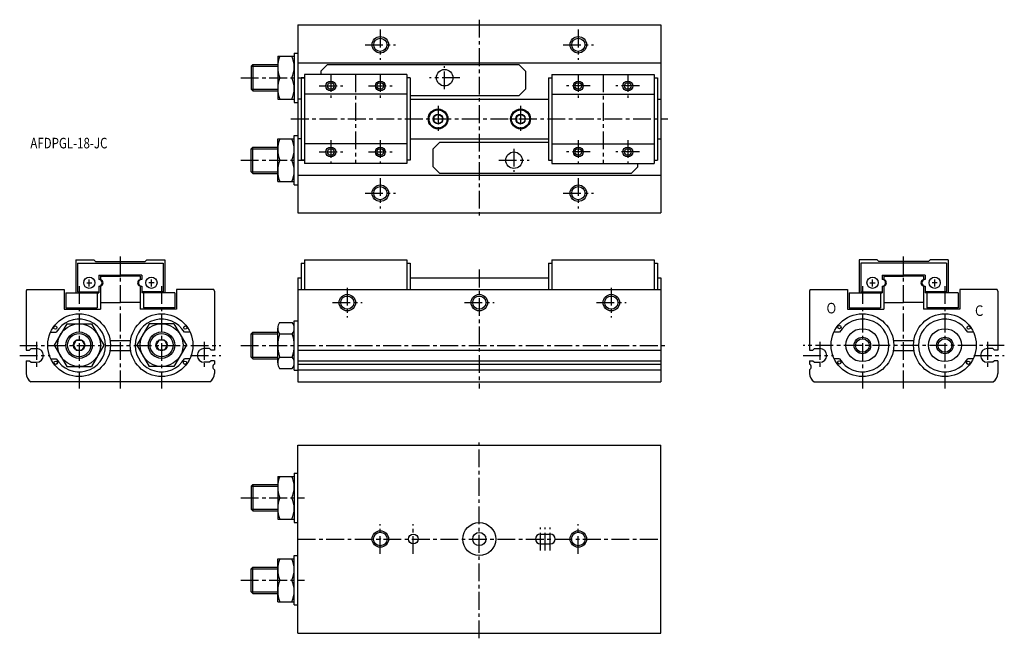
# Model space of a CAD drawing. Extents: x -168 to 130, y -82 to 106.
import ezdxf

# ---------------------------------------------------------------- set-up
doc = ezdxf.new("R2010")
doc.units = 0
doc.header["$LTSCALE"] = 4.32
doc.header["$MEASUREMENT"] = 0
doc.linetypes.add('CENTER', pattern=[2, 1.25, -0.25, 0.25, -0.25])
doc.layers.get('0').update_dxf_attribs({"linetype": 'CONTINUOUS'})
doc.styles.add('KANJI', font='TXT', dxfattribs={"bigfont": 'EXTFONT'})

msp = doc.modelspace()

# ---------------------------------------------------------------- linework, layer by layer
at = {"color": 7, "linetype": 'CENTER'}
for p, q in [((-28.9278, 105.886), (-28.9278, 45.6862)), ((-58.9278, 102.886), (-58.9278, 93.6862)), ((1.0722, 102.886), (1.0722, 93.6862)), ((-63.5278, 98.2862), (-54.3278, 98.2862)), ((-3.5278, 98.2862), (5.67221, 98.2862)), ((-39.4278, 84.7862), (-39.4278, 91.7862)), ((-101.228, 88.2862), (-81.9278, 88.2862)), ((-73.9278, 89.3862), (-73.9278, 82.1862)), ((-66.4278, 89.2862), (-66.4278, 62.2862)), ((-58.9278, 89.3862), (-58.9278, 82.1862)), ((-34.8278, 88.2862), (-44.0278, 88.2862)), ((1.0722, 89.3862), (1.0722, 82.1862)), ((8.5722, 89.2862), (8.5722, 62.2862)), ((16.0722, 89.3862), (16.0722, 82.1862)), ((-77.4278, 85.7862), (-70.3278, 85.7862)), ((-62.5278, 85.7862), (-55.3278, 85.7862)), ((4.67221, 85.7862), (-2.5278, 85.7862)), ((19.5722, 85.7862), (12.4722, 85.7862)), ((-41.4278, 79.7862), (-41.4278, 71.7862)), ((-16.4278, 79.7862), (-16.4278, 71.7862)), ((-86.0278, 75.7862), (28.1722, 75.7862)), ((-73.9278, 69.3862), (-73.9278, 62.1862)), ((-58.9278, 69.3862), (-58.9278, 62.1862)), ((1.0722, 69.3862), (1.0722, 62.1862)), ((16.0722, 69.3862), (16.0722, 62.1862)), ((-77.4278, 65.7862), (-70.3278, 65.7862)), ((-62.5278, 65.7862), (-55.3278, 65.7862)), ((-18.4278, 66.7862), (-18.4278, 59.7862)), ((4.67221, 65.7862), (-2.5278, 65.7862)), ((19.5722, 65.7862), (12.4722, 65.7862)), ((-101.228, 63.2862), (-81.9278, 63.2862)), ((-23.0278, 63.2862), (-13.8278, 63.2862)), ((-58.9278, 57.8862), (-58.9278, 48.6862)), ((1.0722, 57.8862), (1.0722, 48.6862)), ((-63.5278, 53.2862), (-54.3278, 53.2862)), ((-3.5278, 53.2862), (5.67221, 53.2862)), ((-137.709, -5.88046), (-137.709, 34.6195)), ((99.6698, -5.88046), (99.6698, 34.6195)), ((-28.9278, 30.1195), (-28.9278, -5.88046)), ((-150.209, 25.1195), (-150.209, -5.88046)), ((-125.209, 25.1195), (-125.209, -5.88046)), ((-68.9278, 24.6195), (-68.9278, 15.6195)), ((11.0722, 24.6195), (11.0722, 15.6195)), ((87.1698, 25.1195), (87.1698, -5.88046)), ((112.17, 25.1195), (112.17, -5.88046)), ((-73.4278, 20.1195), (-64.4278, 20.1195)), ((-33.4278, 20.1195), (-24.4278, 20.1195)), ((6.5722, 20.1195), (15.5722, 20.1195)), ((-168.209, 7.11954), (-107.209, 7.11954)), ((-163.109, 8.21955), (-163.109, 0.01954)), ((-112.309, 8.21955), (-112.309, 0.01954)), ((-101.228, 7.11954), (28.0722, 7.11954)), ((130.17, 7.11954), (69.1698, 7.11954)), ((74.2698, 8.21955), (74.2698, 0.01954)), ((125.07, 8.21955), (125.07, 0.01954)), ((-168.209, 4.11954), (-159.009, 4.11954)), ((-116.409, 4.11954), (-107.209, 4.11954)), ((69.1698, 4.11954), (78.3698, 4.11954)), ((120.97, 4.11954), (130.17, 4.11954)), ((-28.9278, -81.6471), (-28.9278, -21.4471)), ((-101.228, -39.0471), (-81.9278, -39.0471)), ((-58.9278, -56.0471), (-58.9278, -47.0471)), ((-48.9278, -56.0471), (-48.9278, -47.0471)), ((1.0722, -56.0471), (1.0722, -47.0471)), ((-10.4278, -55.0471), (-10.4278, -48.0471)), ((-8.9278, -55.0471), (-8.9278, -48.0471)), ((-7.4278, -55.0471), (-7.4278, -48.0471)), ((-83.9278, -51.5471), (26.0722, -51.5471)), ((-101.228, -64.0471), (-81.9278, -64.0471))]:
    msp.add_line(p, q, dxfattribs=at)
at = {"color": 7, "linetype": 'Continuous'}
for p, q in [((-83.9278, 104.286), (-83.9278, 47.2862)), ((-83.9278, 104.286), (26.0722, 104.286)), ((26.0722, 104.286), (26.0722, 47.2862)), ((-85.0278, 95.7862), (-83.9278, 95.7862)), ((-85.0278, 95.7862), (-85.0278, 80.7862)), ((-90.0278, 94.7862), (-85.0278, 94.7862)), ((-90.0278, 94.7862), (-90.0278, 81.7862)), ((-83.9278, 92.7862), (26.0722, 92.7862)), ((-97.5278, 92.2862), (-98.0278, 91.7862)), ((-98.0278, 91.7862), (-98.0278, 84.7862)), ((-98.0278, 91.7862), (-90.0278, 91.7862)), ((-97.5278, 92.2862), (-90.0278, 92.2862)), ((-97.5278, 92.2862), (-97.5278, 84.2862)), ((-74.9278, 92.2862), (-76.9278, 90.2862)), ((-76.9278, 90.2862), (-76.9278, 89.2862)), ((-74.9278, 92.2862), (-16.9278, 92.2862)), ((-16.9278, 92.2862), (-14.9278, 90.2862)), ((-14.9278, 90.2862), (-14.9278, 84.7862)), ((-81.9278, 88.2862), (-82.9278, 88.2862)), ((-82.9278, 88.2862), (-82.9278, 63.2862)), ((-50.9278, 89.2862), (-81.9278, 89.2862)), ((-81.9278, 89.2862), (-81.9278, 62.2862)), ((-50.9278, 89.2862), (-50.9278, 62.2862)), ((-49.9278, 88.2862), (-50.9278, 88.2862)), ((-49.9278, 88.2862), (-49.9278, 63.2862)), ((-7.9278, 88.2862), (-7.9278, 63.2862)), ((-7.9278, 88.2862), (-6.9278, 88.2862)), ((-6.9278, 89.2862), (-6.9278, 62.2862)), ((-6.9278, 89.2862), (24.0722, 89.2862)), ((24.0722, 89.2862), (24.0722, 62.2862)), ((24.0722, 88.2862), (25.0722, 88.2862)), ((25.0722, 88.2862), (25.0722, 63.2862)), ((-98.0278, 84.7862), (-90.0278, 84.7862)), ((-97.5277, 84.2863), (-98.0277, 84.7863)), ((-97.5278, 84.2862), (-90.0278, 84.2862)), ((-14.9278, 84.7862), (-16.9278, 82.7862)), ((-90.0278, 81.7862), (-85.0278, 81.7862)), ((-85.0278, 80.7862), (-83.9278, 80.7862)), ((-82.9278, 81.7862), (-83.9278, 81.7862)), ((-50.9278, 83.2862), (-81.9278, 83.2862)), ((-16.9278, 82.7862), (-49.9278, 82.7862)), ((-49.9278, 81.7862), (-7.9278, 81.7862)), ((-6.9278, 83.2862), (24.0722, 83.2862)), ((25.0722, 81.7862), (26.0722, 81.7862)), ((-42.6778, 76.5079), (-41.4278, 77.2296)), ((-42.6778, 76.5079), (-42.6778, 75.0645)), ((-42.6778, 75.0645), (-41.4278, 74.3428)), ((-41.4278, 77.2296), (-40.1778, 76.5079)), ((-41.4278, 74.3428), (-40.1778, 75.0645)), ((-40.1778, 76.5079), (-40.1778, 75.0645)), ((-17.6778, 76.5079), (-16.4278, 77.2296)), ((-17.6778, 76.5079), (-17.6778, 75.0645)), ((-17.6778, 75.0645), (-16.4278, 74.3428)), ((-16.4278, 77.2296), (-15.1778, 76.5079)), ((-16.4278, 74.3428), (-15.1778, 75.0645)), ((-15.1778, 76.5079), (-15.1778, 75.0645)), ((-90.0278, 69.7862), (-85.0278, 69.7862)), ((-90.0278, 56.7862), (-90.0278, 69.7862)), ((-85.0278, 70.7862), (-83.9278, 70.7862)), ((-85.0278, 55.7862), (-85.0278, 70.7862)), ((-82.9278, 69.7862), (-83.9278, 69.7862)), ((-49.9278, 69.7862), (-7.9278, 69.7862)), ((-42.9278, 66.7862), (-40.9278, 68.7862)), ((-40.9278, 68.7862), (-7.9278, 68.7862)), ((25.0722, 69.7862), (26.0722, 69.7862)), ((-98.0278, 66.7862), (-90.0278, 66.7862)), ((-98.0278, 59.7862), (-98.0278, 66.7862)), ((-97.5277, 67.2861), (-98.0277, 66.7861)), ((-97.5278, 67.2862), (-90.0278, 67.2862)), ((-97.5278, 59.2862), (-97.5278, 67.2862)), ((-50.9278, 68.2862), (-81.9278, 68.2862)), ((-42.9278, 61.2862), (-42.9278, 66.7862)), ((-6.9278, 68.2862), (24.0722, 68.2862)), ((-81.9278, 63.2862), (-82.9278, 63.2862)), ((-49.9278, 63.2862), (-50.9278, 63.2862)), ((-7.9278, 63.2862), (-6.9278, 63.2862)), ((24.0722, 63.2862), (25.0722, 63.2862)), ((-98.0278, 59.7862), (-90.0278, 59.7862)), ((-97.5278, 59.2862), (-98.0278, 59.7862)), ((-50.9278, 62.2862), (-81.9278, 62.2862)), ((-40.9278, 59.2862), (-42.9278, 61.2862)), ((-6.9278, 62.2862), (24.0722, 62.2862)), ((17.0722, 59.2862), (19.0722, 61.2862)), ((19.0722, 61.2862), (19.0722, 62.2862)), ((-97.5278, 59.2862), (-90.0278, 59.2862)), ((-90.0278, 56.7862), (-85.0278, 56.7862)), ((-83.9278, 58.7862), (26.0722, 58.7862)), ((17.0722, 59.2862), (-40.9278, 59.2862)), ((-85.0278, 55.7862), (-83.9278, 55.7862)), ((-83.9278, 47.2862), (26.0722, 47.2862)), ((-151.209, 33.1195), (-151.209, 23.1195)), ((-151.209, 33.1195), (-145.709, 33.1195)), ((-145.709, 33.1195), (-145.209, 32.6195)), ((-129.709, 33.1195), (-130.209, 32.6195)), ((-129.709, 33.1195), (-124.209, 33.1195)), ((-124.209, 33.1195), (-124.209, 23.1195)), ((-81.9278, 33.1195), (-50.9278, 33.1195)), ((-81.9278, 33.1195), (-81.9278, 24.1195)), ((-50.9278, 33.1195), (-50.9278, 24.1195)), ((-6.9278, 33.1195), (-6.9278, 24.1195)), ((-6.9278, 33.1195), (24.0722, 33.1195)), ((24.0722, 33.1195), (24.0722, 24.1195)), ((91.6698, 33.1195), (86.1698, 33.1195)), ((86.1698, 33.1195), (86.1698, 23.1195)), ((91.6698, 33.1195), (92.1698, 32.6195)), ((107.67, 33.1195), (107.17, 32.6195)), ((113.17, 33.1195), (107.67, 33.1195)), ((113.17, 33.1195), (113.17, 23.1195)), ((-150.709, 32.1195), (-124.709, 32.1195)), ((-150.709, 32.1195), (-150.709, 23.4195)), ((-145.209, 32.6195), (-130.209, 32.6195)), ((-124.709, 32.1195), (-124.709, 23.1195)), ((-82.9278, 32.1195), (-82.9278, 24.1195)), ((-82.9278, 32.1195), (-81.9278, 32.1195)), ((-50.9278, 32.1195), (-49.9278, 32.1195)), ((-49.9278, 32.1195), (-49.9278, 24.1195)), ((-7.9278, 32.1195), (-7.9278, 24.1195)), ((-7.9278, 32.1195), (-6.9278, 32.1195)), ((24.0722, 32.1195), (25.0722, 32.1195)), ((25.0722, 32.1195), (25.0722, 24.1195)), ((86.6698, 32.1195), (86.6698, 23.1195)), ((112.67, 32.1195), (86.6698, 32.1195)), ((107.17, 32.6195), (92.1698, 32.6195)), ((112.67, 32.1195), (112.67, 23.4195)), ((-147.12, 24.9696), (-147.12, 27.1671)), ((-144.209, 28.4195), (-144.209, 27.1195)), ((-144.209, 28.4195), (-137.709, 28.4195)), ((-143.709, 28.1195), (-143.709, 27.0878)), ((-143.709, 28.1195), (-137.709, 28.1195)), ((-131.209, 28.4195), (-137.709, 28.4195)), ((-131.709, 28.1195), (-137.709, 28.1195)), ((-131.709, 28.1195), (-131.709, 27.0878)), ((-131.209, 28.4195), (-131.209, 27.1195)), ((-128.298, 24.9696), (-128.298, 27.1671)), ((-83.9278, 27.6195), (-83.9278, -3.88046)), ((-83.9278, 27.6195), (-82.9278, 27.6195)), ((-49.9278, 27.6195), (-7.9278, 27.6195)), ((25.0722, 27.6195), (26.0722, 27.6195)), ((26.0722, 27.6195), (26.0722, -3.88046)), ((90.2588, 24.9696), (90.2588, 27.1671)), ((93.1698, 28.4195), (93.1698, 27.1195)), ((93.1698, 28.4195), (99.6698, 28.4195)), ((93.6698, 28.1195), (99.6698, 28.1195)), ((93.6698, 28.1195), (93.6698, 27.0878)), ((106.17, 28.4195), (99.6698, 28.4195)), ((105.67, 28.1195), (99.6698, 28.1195)), ((105.67, 28.1195), (105.67, 27.0878)), ((106.17, 28.4195), (106.17, 27.1195)), ((109.081, 24.9696), (109.081, 27.1671)), ((-166.075, 24.1195), (-154.709, 24.1195)), ((-154.709, 24.1195), (-154.709, 18.1195)), ((-147.912, 26.1195), (-146.302, 26.1195)), ((-144.209, 25.1195), (-144.209, 23.1195)), ((-143.709, 25.1513), (-143.709, 18.1195)), ((-131.709, 25.1513), (-131.709, 18.1195)), ((-131.209, 25.1195), (-131.209, 23.1195)), ((-127.506, 26.1195), (-129.116, 26.1195)), ((-120.709, 24.1195), (-120.709, 18.1195)), ((-109.343, 24.1195), (-120.709, 24.1195)), ((-83.9278, 24.1195), (26.0722, 24.1195)), ((71.3037, 24.1195), (82.6698, 24.1195)), ((82.6698, 24.1195), (82.6698, 18.1195)), ((89.4666, 26.1195), (91.0764, 26.1195)), ((93.1698, 25.1195), (93.1698, 23.1195)), ((93.6698, 25.1513), (93.6698, 18.1195)), ((105.67, 25.1513), (105.67, 18.1195)), ((106.17, 25.1195), (106.17, 23.1195)), ((109.873, 26.1195), (108.263, 26.1195)), ((116.67, 24.1195), (116.67, 18.1195)), ((128.036, 24.1195), (116.67, 24.1195)), ((-166.209, 23.6195), (-166.209, 5.71955)), ((-154.209, 23.1195), (-144.209, 23.1195)), ((-154.209, 23.1195), (-154.209, 18.5195)), ((-150.709, 23.4195), (-144.209, 23.4195)), ((-144.709, 23.1195), (-144.709, 18.5195)), ((-124.709, 23.4195), (-131.209, 23.4195)), ((-121.209, 23.1195), (-131.209, 23.1195)), ((-130.709, 23.1195), (-130.709, 18.5195)), ((-121.209, 23.1195), (-121.209, 18.5195)), ((-109.209, 23.6195), (-109.209, 5.71955)), ((71.1698, 23.6195), (71.1698, 5.71955)), ((83.1698, 23.1195), (93.1698, 23.1195)), ((83.1698, 23.1195), (83.1698, 18.5195)), ((86.6698, 23.4195), (93.1698, 23.4195)), ((92.6698, 23.1195), (92.6698, 18.5195)), ((112.67, 23.4195), (106.17, 23.4195)), ((116.17, 23.1195), (106.17, 23.1195)), ((106.67, 23.1195), (106.67, 18.5195)), ((116.17, 23.1195), (116.17, 18.5195)), ((128.17, 23.6195), (128.17, 5.71955)), ((-154.709, 18.1195), (-143.709, 18.1195)), ((-154.209, 18.5195), (-144.709, 18.5195)), ((-143.709, 20.1195), (-137.709, 20.1195)), ((-131.709, 20.1195), (-137.709, 20.1195)), ((-120.709, 18.1195), (-131.709, 18.1195)), ((-121.209, 18.5195), (-130.709, 18.5195)), ((82.6698, 18.1195), (93.6698, 18.1195)), ((83.1698, 18.5195), (92.6698, 18.5195)), ((93.6698, 20.1195), (99.6698, 20.1195)), ((105.67, 20.1195), (99.6698, 20.1195)), ((116.67, 18.1195), (105.67, 18.1195)), ((116.17, 18.5195), (106.67, 18.5195)), ((-153.962, 13.7196), (-157.714, 7.21955)), ((-153.962, 13.7196), (-146.456, 13.7196)), ((-146.456, 13.7196), (-142.703, 7.21955)), ((-128.962, 13.7196), (-132.714, 7.21955)), ((-121.456, 13.7196), (-128.962, 13.7196)), ((-121.456, 13.7195), (-117.703, 7.21955)), ((-90.0278, 1.86954), (-90.0278, 12.3695)), ((-89.4278, 14.1196), (-85.6278, 14.1196)), ((-85.0278, -0.38045), (-85.0278, 14.6196)), ((-85.0278, 14.6196), (-83.9278, 14.6196)), ((-158.871, 11.1195), (-157.137, 11.1195)), ((-116.546, 11.1195), (-118.281, 11.1195)), ((-98.0278, 10.6196), (-90.0278, 10.6196)), ((-98.0278, 3.61954), (-98.0278, 10.6195)), ((-98.0278, 3.61954), (-98.0278, 10.6195)), ((-97.5277, 11.1195), (-98.0277, 10.6195)), ((-97.5278, 11.1196), (-90.0278, 11.1196)), ((-97.5278, 3.11954), (-97.5278, 11.1195)), ((-89.4278, 10.6196), (-85.6278, 10.6196)), ((80.2416, 11.1195), (78.5072, 11.1195)), ((120.832, 11.1195), (119.098, 11.1195)), ((-165.209, 5.71955), (-164.709, 6.21955)), ((-164.709, 6.21954), (-163.109, 6.21954)), ((-157.714, 7.21955), (-153.962, 0.71955)), ((-151.075, 8.71955), (-151.941, 7.21955)), ((-151.941, 7.21955), (-151.075, 5.71955)), ((-151.075, 8.71955), (-149.343, 8.71955)), ((-149.343, 8.71955), (-148.477, 7.21955)), ((-148.477, 7.21954), (-149.343, 5.71954)), ((-142.703, 7.21955), (-146.456, 0.71955)), ((-140.813, 8.61954), (-134.605, 8.61954)), ((-132.714, 7.21954), (-128.962, 0.71954)), ((-126.075, 8.71955), (-126.941, 7.21955)), ((-126.941, 7.21954), (-126.075, 5.71954)), ((-124.343, 8.71955), (-126.075, 8.71955)), ((-124.343, 8.71955), (-123.477, 7.21954)), ((-123.477, 7.21955), (-124.343, 5.71955)), ((-117.703, 7.21955), (-121.456, 0.71955)), ((-110.709, 6.21954), (-112.309, 6.21954)), ((-110.209, 5.71955), (-110.709, 6.21955)), ((72.1699, 5.71954), (72.6699, 6.21955)), ((72.6699, 6.21954), (74.2698, 6.21954)), ((96.5661, 8.61954), (102.774, 8.61954)), ((126.67, 6.21954), (125.07, 6.21954)), ((127.17, 5.71954), (126.67, 6.21954)), ((-166.209, 5.71954), (-165.209, 5.71954)), ((-158.779, 3.11954), (-157.137, 3.11954)), ((-151.075, 5.71955), (-149.343, 5.71955)), ((-140.845, 5.61954), (-134.573, 5.61954)), ((-124.343, 5.71955), (-126.075, 5.71955)), ((-116.639, 3.11954), (-118.281, 3.11954)), ((-109.209, 5.71954), (-110.209, 5.71954)), ((-98.0278, 3.61955), (-90.0278, 3.61955)), ((-97.5278, 3.11954), (-98.0278, 3.61954)), ((-97.5278, 3.11955), (-90.0278, 3.11955)), ((-89.4278, 3.61954), (-85.6278, 3.61954)), ((-83.9278, 5.71954), (26.0722, 5.71954)), ((71.1698, 5.71954), (72.1699, 5.71954)), ((80.2416, 3.11954), (78.6001, 3.11954)), ((96.5341, 5.61954), (102.805, 5.61954)), ((120.739, 3.11954), (119.098, 3.11954)), ((128.17, 5.71954), (127.17, 5.71954)), ((-166.209, 2.51955), (-165.209, 2.51955)), ((-166.209, 2.51954), (-166.209, -1.38046)), ((-165.209, 2.51954), (-164.709, 2.01954)), ((-164.709, 2.01955), (-163.109, 2.01955)), ((-153.962, 0.71955), (-146.456, 0.71955)), ((-121.456, 0.71955), (-128.962, 0.71955)), ((-110.709, 2.01955), (-112.309, 2.01955)), ((-110.209, 2.51954), (-110.709, 2.01955)), ((-109.209, 2.51955), (-110.209, 2.51955)), ((-109.209, 2.51954), (-109.209, 1.48557)), ((-89.4278, 0.11955), (-85.6278, 0.11955)), ((-83.9278, 2.51955), (26.0722, 2.51955)), ((-83.9278, 1.48557), (26.0722, 1.48557)), ((71.1698, 2.51955), (72.1697, 2.51955)), ((71.1698, 2.51954), (71.1698, 1.48557)), ((72.1697, 2.51955), (72.6697, 2.01954)), ((72.6697, 2.01955), (74.2698, 2.01955)), ((126.67, 2.01955), (125.07, 2.01955)), ((127.17, 2.51954), (126.67, 2.01954)), ((128.17, 2.51955), (127.17, 2.51955)), ((128.17, 2.51954), (128.17, -1.38046)), ((-109.209, -0.24648), (-109.209, -1.38046)), ((-85.0278, -0.38045), (-83.9278, -0.38045)), ((-83.9278, -0.24648), (26.0722, -0.24648)), ((71.1698, -0.24648), (71.1698, -1.38046)), ((-110.551, -3.88046), (-164.867, -3.88046)), ((-83.9278, -3.88046), (26.0722, -3.88046)), ((72.5115, -3.88046), (126.828, -3.88046)), ((-83.9278, -80.0471), (-83.9278, -23.0471)), ((-83.9278, -23.0471), (26.0722, -23.0471)), ((26.0722, -80.0471), (26.0722, -23.0471)), ((-90.0278, -32.5471), (-90.0278, -45.5471)), ((-90.0278, -32.5471), (-85.0278, -32.5471)), ((-85.0278, -31.5471), (-85.0278, -46.5471)), ((-85.0278, -31.5471), (-83.9278, -31.5471)), ((-97.5278, -35.0471), (-98.0278, -35.5471)), ((-98.0278, -35.5471), (-98.0278, -42.5471)), ((-98.0278, -35.5471), (-90.0278, -35.5471)), ((-97.5278, -35.0471), (-97.5278, -43.0471)), ((-97.5278, -35.0471), (-90.0278, -35.0471)), ((-98.0278, -42.5471), (-90.0278, -42.5471)), ((-97.5277, -43.047), (-98.0277, -42.547)), ((-97.5278, -43.0471), (-90.0278, -43.0471)), ((-90.0278, -45.5471), (-85.0278, -45.5471)), ((-85.0278, -46.5471), (-83.9278, -46.5471)), ((-10.4278, -50.0471), (-7.4278, -50.0471)), ((-10.4278, -53.0471), (-7.4278, -53.0471)), ((-85.0278, -71.5471), (-85.0278, -56.5471)), ((-85.0278, -56.5471), (-83.9278, -56.5471)), ((-90.0278, -70.5471), (-90.0278, -57.5471)), ((-90.0278, -57.5471), (-85.0278, -57.5471)), ((-98.0278, -67.5471), (-98.0278, -60.5471)), ((-98.0278, -60.5471), (-90.0278, -60.5471)), ((-97.5277, -60.0472), (-98.0277, -60.5472)), ((-97.5278, -68.0471), (-97.5278, -60.0471)), ((-97.5278, -60.0471), (-90.0278, -60.0471)), ((-97.5278, -68.0471), (-98.0278, -67.5471)), ((-98.0278, -67.5471), (-90.0278, -67.5471)), ((-97.5278, -68.0471), (-90.0278, -68.0471)), ((-90.0278, -70.5471), (-85.0278, -70.5471)), ((-85.0278, -71.5471), (-83.9278, -71.5471)), ((-83.9278, -80.0471), (26.0722, -80.0471))]:
    msp.add_line(p, q, dxfattribs=at)
for centre, radius in [((-58.9278, 98.2862), 2.5), ((-58.9278, 98.2862), 2), ((1.0722, 98.2862), 2.5), ((1.0722, 98.2862), 2), ((-39.4278, 88.2862), 2.5), ((-73.9278, 85.7862), 1.5), ((-73.9278, 85.7862), 1), ((-58.9278, 85.7862), 1.5), ((-58.9278, 85.7862), 1), ((1.0722, 85.7862), 1.5), ((1.0722, 85.7862), 1), ((16.0722, 85.7862), 1.5), ((16.0722, 85.7862), 1), ((-41.4278, 75.7862), 3), ((-41.4278, 75.7862), 2.75), ((-16.4278, 75.7862), 3), ((-16.4278, 75.7862), 2.75), ((-41.4278, 75.7862), 1.44338), ((-16.4278, 75.7862), 1.44338), ((-73.9278, 65.7862), 1.5), ((-73.9278, 65.7862), 1), ((-58.9278, 65.7862), 1.5), ((-58.9278, 65.7862), 1), ((-18.4278, 63.2862), 2.5), ((1.0722, 65.7862), 1.5), ((1.0722, 65.7862), 1), ((16.0722, 65.7862), 1.5), ((16.0722, 65.7862), 1), ((-58.9278, 53.2862), 2.5), ((-58.9278, 53.2862), 2), ((1.0722, 53.2862), 2.5), ((1.0722, 53.2862), 2), ((-147.12, 26.1195), 1.7), ((-128.298, 26.1195), 1.7), ((90.2588, 26.1195), 1.7), ((109.081, 26.1195), 1.7), ((-68.9278, 20.1195), 2.5), ((-68.9278, 20.1195), 2), ((-28.9278, 20.1195), 2.5), ((-28.9278, 20.1195), 2), ((11.0722, 20.1195), 2.5), ((11.0722, 20.1195), 2), ((-150.209, 7.21955), 9.5), ((-125.209, 7.21955), 9.5), ((87.1698, 7.21955), 9.5), ((112.17, 7.21955), 9.5), ((-157.404, 12.5553), 0.5), ((-150.209, 7.21955), 6.5), ((-125.209, 7.21955), 6.5), ((-118.014, 12.5553), 0.5), ((80.1892, 12.7114), 0.5), ((87.1698, 7.21955), 5), ((112.17, 7.21955), 5), ((119.365, 12.5553), 0.5), ((-150.209, 7.21955), 4), ((-150.209, 7.21955), 3.5), ((-125.209, 7.21955), 4), ((-125.209, 7.21955), 3.5), ((87.1698, 7.11954), 2.5), ((87.1698, 7.11954), 2.067), ((112.17, 7.11954), 2.5), ((112.17, 7.11954), 2.067), ((-150.209, 7.21955), 1.7), ((-125.209, 7.21955), 1.7), ((-157.3, 1.88695), 0.5), ((-118.118, 1.88695), 0.5), ((80.1371, 1.99103), 0.5), ((119.261, 1.88695), 0.5), ((-28.9278, -51.5471), 5), ((-58.9278, -51.5471), 2.5), ((-58.9278, -51.5471), 2.067), ((-48.9278, -51.5471), 1.5), ((-28.9278, -51.5471), 2), ((1.0722, -51.5471), 2.5), ((1.0722, -51.5471), 2.067), ((-58.9278, -51.5471), 0.11406)]:
    msp.add_circle(centre, radius, dxfattribs=at)
for centre, radius, start, end in [((-82.1331, 91.5362), 7.89467, 155.69, 204.31), ((-92.9225, 91.5362), 7.89467, 335.69, 24.3098), ((-82.1331, 85.0362), 7.89467, 155.69, 204.31), ((-92.9225, 85.0362), 7.89467, 335.69, 24.3097), ((-82.1331, 66.5362), 7.89467, 155.69, 204.31), ((-92.9225, 66.5362), 7.89467, 335.69, 24.3098), ((-82.1331, 60.0362), 7.89467, 155.69, 204.31), ((-92.9225, 60.0362), 7.89467, 335.69, 24.3097), ((-144.209, 26.1195), 1, 270, 90), ((-143.959, 26.1195), 1, 255.523, 104.477), ((-131.459, 26.1195), 1, 75.5224, 284.477), ((-131.209, 26.1195), 1, 89.9999, 270), ((93.4198, 26.1195), 1, 255.523, 104.478), ((93.1698, 26.1195), 1, 270, 90.0001), ((105.92, 26.1195), 1, 75.5225, 284.477), ((106.17, 26.1195), 1, 90, 270), ((-165.209, 23.6195), 1, 150, 180), ((-110.209, 23.6195), 1, 0, 30), ((72.1698, 23.6195), 1, 150, 180), ((127.17, 23.6195), 1, 0, 30), ((-150.209, 7.11954), 8, 210, 150), ((-125.209, 7.11954), 8, 30, 330), ((87.1698, 7.11954), 8, 210, 150), ((112.17, 7.11954), 8, 30, 330), ((-87.1757, 12.3696), 2.85206, 142.15, 217.85), ((-87.8799, 12.3696), 2.85206, 322.15, 37.8497), ((-79.5198, 7.11954), 10.508, 160.544, 199.456), ((-95.5358, 7.11954), 10.508, 340.544, 19.4558), ((-163.109, 4.11954), 2.1, 270, 90), ((-112.309, 4.11954), 2.1, 90, 270), ((74.2698, 4.11954), 2.1, 270, 90), ((125.07, 4.11954), 2.1, 90, 270), ((-87.1757, 1.86955), 2.85206, 142.151, 217.849), ((-87.8799, 1.86955), 2.85206, 322.15, 37.8492), ((-108.709, 0.61955), 1, 120, 240), ((70.6698, 0.61955), 1, 300, 60.0001), ((-163.209, -1.38046), 3, 180, 236.443), ((-112.209, -1.38046), 3, 303.557, 0), ((74.1698, -1.38046), 3, 180, 236.443), ((125.17, -1.38046), 3, 303.557, 0), ((-82.1331, -35.7971), 7.89467, 155.69, 204.31), ((-92.9225, -35.7971), 7.89467, 335.69, 24.3098), ((-82.1331, -42.2971), 7.89467, 155.69, 204.31), ((-92.9225, -42.2971), 7.89467, 335.69, 24.3097), ((-10.4278, -51.5471), 1.5, 90, 270), ((-7.4278, -51.5471), 1.5, 270, 90), ((-82.1331, -60.7971), 7.89467, 155.69, 204.31), ((-92.9225, -60.7971), 7.89467, 335.69, 24.3098), ((-82.1331, -67.2971), 7.89467, 155.69, 204.31), ((-92.9225, -67.2971), 7.89467, 335.69, 24.3097)]:
    msp.add_arc(centre, radius, start, end, dxfattribs=at)

# ---------------------------------------------------------------- texts
at = {"color": 7, "style": 'KANJI', "width": 0.8}
for s, p in [('AFDPGL-18-JC', (-164.985, 66.8744)), ('Ｏ', (76.0103, 16.8461)), ('Ｃ', (120.804, 16.0804))]:
    msp.add_text(s, height=3.2, dxfattribs=at).set_placement(p)

doc.saveas('drawing.dxf')
